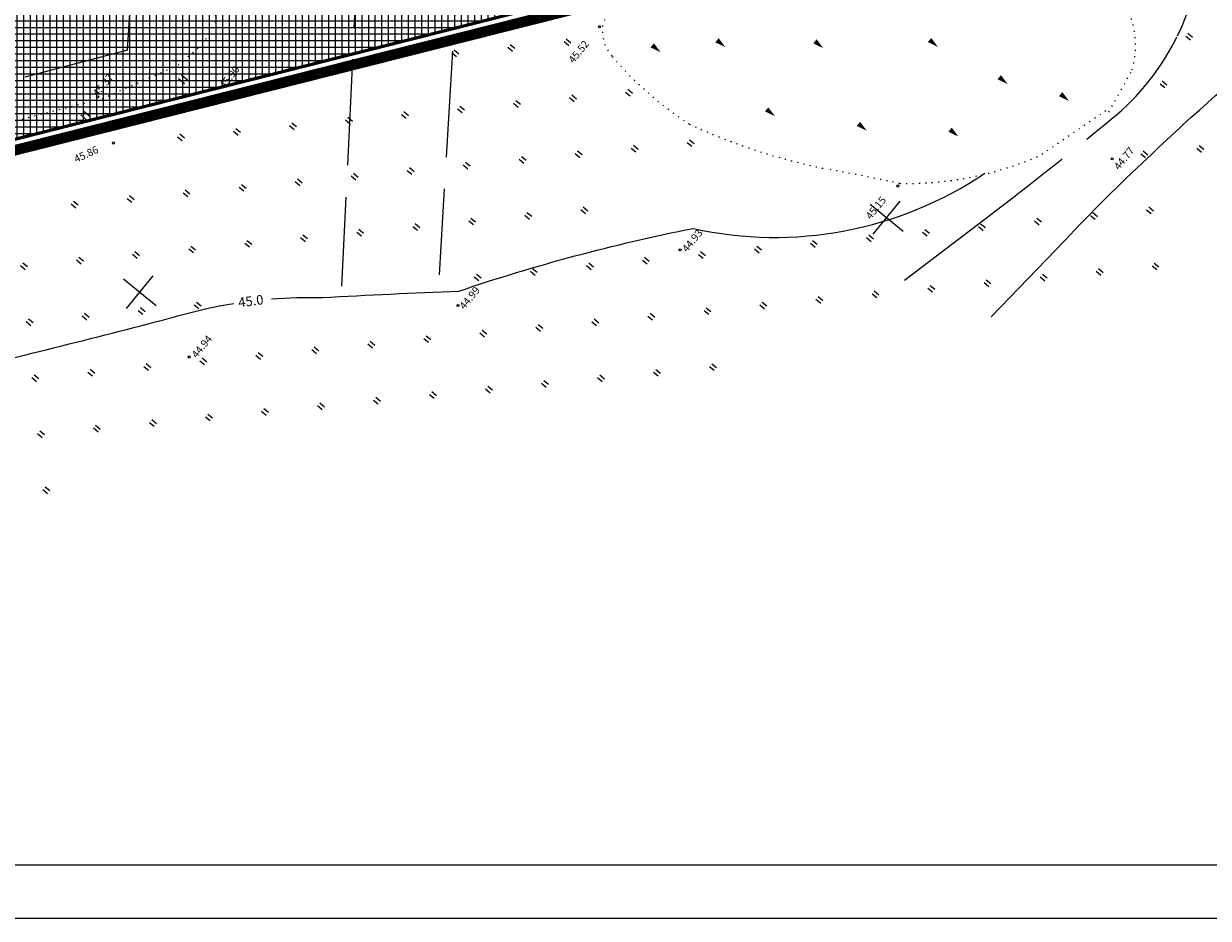
# Model space of a CAD drawing. Extents: x 514840 to 515874, y 6578229 to 6578958.
# Drawn here: x 515432 to 515544, y 6578229 to 6578313 of the extents above; entities that cross this region are included whole.
import ezdxf
from ezdxf.enums import TextEntityAlignment as Align

# ---------------------------------------------------------------- set-up
doc = ezdxf.new("R2010")
doc.units = 0
doc.header["$MEASUREMENT"] = 0
for name, pattern in [('kolvik', [0.6, 0.1, -0.5]), ('PHANTOM', [2.5, 1.25, -0.25, 0.25, -0.25, 0.25, -0.25]), ('TORU', [13, 10, -3])]:
    doc.linetypes.add(name, pattern=pattern)
doc.layers.get('0').update_dxf_attribs({"linetype": 'CONTINUOUS'})
for name, color, linetype, lineweight in [('DRENAAZ', 100, 'TORU', 0), ('HORISONTAALID', 7, 'CONTINUOUS', 0), ('korgused', 7, 'CONTINUOUS', 0), ('MAPGRID', 7, 'CONTINUOUS', 0), ('PIIRID', 15, 'CONTINUOUS', 0)]:
    doc.layers.add(name, color=color, linetype=linetype, lineweight=lineweight)
for name, color, linetype in [('HALJASTUS', 7, 'CONTINUOUS'), ('MAA_PÕLLU', 61, 'CONTINUOUS'), ('PL_ALA_P', 252, 'PHANTOM'), ('RAAM', 7, 'CONTINUOUS')]:
    doc.layers.add(name, color=color, linetype=linetype)
doc.styles.add('italicc', font='italicc.shx')
doc.styles.add('ROMANC', font='ROMANC', dxfattribs={"height": 0.2})

# ---------------------------------------------------------------- blocks, each defined once
blk = doc.blocks.new('KIVID')
at = {"linetype": 'Continuous'}
blk.add_lwpolyline([(0, -0.79, 0, 0.5, 0), (0, 0.23, 0.5, 0.5, 0)], format="xyseb", dxfattribs=at)
blk = doc.blocks.new('HEIN')
at = {"linetype": 'Continuous'}
for p, q in [((-0.23, 0.38), (-0.23, -0.38)), ((0.22, 0.38), (0.22, -0.38))]:
    blk.add_line(p, q, dxfattribs=at)
blk = doc.blocks.new('CROSS01')
at = {"linetype": 'Continuous'}
for p, q in [((0, 4), (0, -4)), ((-4, 0), (4, 0))]:
    blk.add_line(p, q, dxfattribs=at)

msp = doc.modelspace()

# ---------------------------------------------------------------- hatches: boundary and pattern name
at = {"layer": 'MAA_PÕLLU'}
h = msp.add_hatch(dxfattribs=at)
h.set_pattern_fill('NET', color=256, scale=5, style=0)
h.paths.add_polyline_path([(515323.08, 6578326.08), (515343.31, 6578279.64), (515752.16, 6578382.89), (515747.14, 6578399.65), (515742.19, 6578416.22), (515727.72, 6578464.63), (515677.54, 6578632.55), (515646.06, 6578737.87), (515624.37, 6578741.42), (515557.98, 6578750.07), (515503.95, 6578756.21), (515386.78, 6578765.13), (515283.47, 6578768.42), (515259.46, 6578769.19), (515235.61, 6578770.53), (515204.41, 6578772.29), (515163.93, 6578769.87), (515144.1, 6578769.52), (515145.23, 6578763.46), (515147.23, 6578752.72), (515149.56, 6578741.07), (515155.66, 6578724.66), (515169.86, 6578690.86)])

# ---------------------------------------------------------------- linework, layer by layer
at = {"layer": 'DRENAAZ'}
for points in [[(515478.27, 6578621.14), (515462.45, 6578288.11)], [(515442.29, 6578310.35), (515455.73, 6578534.17)], [(515474.44, 6578336.22), (515471.63, 6578289.18)], [(515442.29, 6578310.35), (515351.1, 6578286.54)]]:
    msp.add_lwpolyline(points, dxfattribs=at)
at = {"layer": 'HALJASTUS', "linetype": 'kolvik', "flags": 128}
msp.add_lwpolyline([(515325.9, 6578331.46), (515326.22, 6578302.08), (515326.99, 6578282.12), (515327.24, 6578281.19), (515327.93, 6578280.7), (515337.88, 6578280.73), (515360.41, 6578285.25), (515379.2, 6578290.27), (515398.47, 6578295.11), (515421.09, 6578300.98), (515439.95, 6578305.81), (515447.13, 6578308.99), (515449.43, 6578311.01), (515450.57, 6578313), (515450.62, 6578315.35), (515450.47, 6578328.53), (515451.48, 6578346.38)], dxfattribs=at)
at = {"layer": 'HALJASTUS', "linetype": 'kolvik'}
for points in [[(515529.42, 6578326.62, 0.053937), (515527.12, 6578326.44, 0.00078), (515518.62, 6578324.84, 0.001561), (515514.38, 6578324.02, 0.001252), (515506.43, 6578322.44, -0.016492), (515505.83, 6578322.34, -0.005629), (515505.68, 6578322.32, -0.000126), (515499.05, 6578321.58, -0.002219), (515494.46, 6578321.1, 0.005359), (515492.57, 6578320.88, 0.114005), (515492.08, 6578320.71, 0.049003), (515491.16, 6578319.97, 0.040281), (515490.78, 6578319.54, 0.008666), (515489.25, 6578317.38, 0.040252), (515488.13, 6578315.45, 0.030226), (515487.03, 6578312.69)], [(515534.73, 6578304.51), (515536.94, 6578308.51, 0.214198), (515535.82, 6578315.54, 0.059108), (515528.94, 6578323.1, 16.795319)], [(515487.03, 6578312.69, 0.207003), (515487.95, 6578309.74, 0.070541), (515495.2, 6578303.39, 0.119199)], [(515534.45, 6578304.64), (515528.32, 6578300.46, -0.108649), (515515.04, 6578297.79, 0.006277), (515508.02, 6578299.18, -0.058094), (515495.2, 6578303.39, 7.689146)]]:
    msp.add_lwpolyline(points, format="xyb", dxfattribs=at)
at = {"layer": 'HORISONTAALID'}
for points in [[(515523.63, 6578285.23), (515530.57, 6578292.42, -0.015639), (515538.37, 6578300.18, -0.019945), (515550.66, 6578311.04, 0.127494), (515561.81, 6578323.15, 0.010162), (515566.08, 6578331.57, -1.838297)], [(515455.83, 6578286.91, -0.026681), (515460.63, 6578287.04, -0.004532), (515473.49, 6578287.65, -0.03237), (515495.56, 6578293.56, 0.205847), (515523.06, 6578298.76)], [(515397.04, 6578263.21), (515399, 6578269.88, -0.242397), (515413.44, 6578278.04), (515424.58, 6578279.66, 0.004423), (515446.24, 6578285.09, -0.034508), (515452.28, 6578286.49, -0.034508)]]:
    msp.add_lwpolyline(points, format="xyb", dxfattribs=at)
at = {"layer": 'HORISONTAALID', "linetype": 'TORU'}
msp.add_lwpolyline([(515515.49, 6578288.69), (515522.42, 6578293.96, 0.008439), (515534.96, 6578303.84, 0.108172), (515541.2, 6578311.71, 0.161475), (515543.17, 6578326.17, -3.768482)], format="xyb", dxfattribs=at)
at = {"layer": 'korgused'}
for centre in [(515477.16, 6578312.68), (515486.74, 6578312.56), (515439.47, 6578305.96), (515450.71, 6578305.92), (515440.96, 6578301.61), (515535.04, 6578300.11), (515514.85, 6578297.55), (515494.33, 6578291.54), (515473.42, 6578286.29), (515448.08, 6578281.44)]:
    msp.add_circle(centre, 0.1, dxfattribs=at)
at = {"layer": 'PIIRID', "const_width": 0.3}
msp.add_lwpolyline([(515752.16, 6578382.89), (515343.31, 6578279.64), (515323.08, 6578326.08), (515169.86, 6578690.86), (515155.66, 6578724.66), (515149.56, 6578741.07), (515147.23, 6578752.72), (515145.23, 6578763.46), (515144.1, 6578769.52), (515163.93, 6578769.87), (515204.41, 6578772.29), (515235.61, 6578770.53), (515259.46, 6578769.19), (515283.47, 6578768.42), (515386.78, 6578765.13), (515503.95, 6578756.21), (515557.98, 6578750.07), (515624.37, 6578741.42), (515646.06, 6578737.87), (515677.54, 6578632.55), (515727.72, 6578464.63), (515742.19, 6578416.22), (515747.14, 6578399.65), (515752.16, 6578382.89)], dxfattribs=at)
at = {"layer": 'PL_ALA_P', "ltscale": 10, "const_width": 1, "elevation": 0}
msp.add_lwpolyline([(515168.94, 6578690.47), (515322.16, 6578325.69), (515342.73, 6578278.46), (515753.41, 6578382.17), (515748.1, 6578399.94), (515743.15, 6578416.5), (515728.68, 6578464.91), (515678.5, 6578632.83), (515646.54, 6578739.76)], dxfattribs=at)
at = {"layer": 'RAAM', "linetype": 'Continuous', "ltscale": 0.7, "elevation": 0}
msp.add_lwpolyline([(514839.62, 6578858.55), (515839.62, 6578858.55), (515839.62, 6578228.55), (514839.62, 6578228.55)], close=True, dxfattribs=at)
at = {"layer": 'RAAM', "ltscale": 0.7}
msp.add_lwpolyline([(515834.62, 6578233.55), (514859.62, 6578233.55), (514859.62, 6578853.55), (515834.62, 6578853.55)], close=True, dxfattribs=at)

# ---------------------------------------------------------------- block references
at = {"layer": 'HALJASTUS', "xscale": 0.7499999998165977, "yscale": 0.75, "zscale": 0.75, "rotation": 50.69999735408216}
for p in [(515478.45, 6578310.58), (515483.73, 6578311.11), (515542.3, 6578311.63), (515473.17, 6578310.06), (515489.53, 6578306.36), (515539.88, 6578307.14), (515478.98, 6578305.31), (515484.26, 6578305.83), (515468.42, 6578304.25), (515473.7, 6578304.78), (515457.87, 6578303.2), (515463.15, 6578303.73), (515447.32, 6578302.15), (515452.59, 6578302.67), (515495.34, 6578301.61), (515484.78, 6578300.56), (515490.06, 6578301.08), (515538.08, 6578300.55), (515543.36, 6578301.07), (515474.23, 6578299.5), (515479.5, 6578300.03), (515463.67, 6578298.45), (515468.95, 6578298.98), (515453.12, 6578297.4), (515458.4, 6578297.92), (515442.57, 6578296.34), (515447.84, 6578296.87), (515437.29, 6578295.82), (515485.31, 6578295.28), (515538.61, 6578295.27), (515474.75, 6578294.23), (515480.03, 6578294.75), (515528.05, 6578294.22), (515533.33, 6578294.74), (515464.2, 6578293.17), (515469.48, 6578293.7), (515517.5, 6578293.16), (515522.77, 6578293.69), (515448.37, 6578291.59), (515453.65, 6578292.12), (515458.92, 6578292.65), (515501.67, 6578291.58), (515506.94, 6578292.11), (515512.22, 6578292.64), (515437.81, 6578290.54), (515443.09, 6578291.07), (515491.11, 6578290.53), (515496.39, 6578291.06), (515432.54, 6578290.01), (515480.56, 6578289.48), (515485.84, 6578290), (515533.86, 6578289.47), (515539.13, 6578289.99), (515475.28, 6578288.95), (515523.3, 6578288.41), (515528.58, 6578288.94), (515512.75, 6578287.36), (515518.02, 6578287.88), (515448.9, 6578286.31), (515502.19, 6578286.3), (515507.47, 6578286.83), (515438.34, 6578285.26), (515443.62, 6578285.79), (515491.64, 6578285.25), (515496.92, 6578285.78), (515433.06, 6578284.73), (515481.08, 6578284.2), (515486.36, 6578284.72), (515470.53, 6578283.14), (515475.81, 6578283.67), (515454.7, 6578281.56), (515459.98, 6578282.09), (515465.25, 6578282.62), (515444.15, 6578280.51), (515449.42, 6578281.04), (515497.44, 6578280.5), (515433.59, 6578279.46), (515438.87, 6578279.98), (515486.89, 6578279.45), (515492.17, 6578279.97), (515476.33, 6578278.39), (515481.61, 6578278.92), (515465.78, 6578277.34), (515471.06, 6578277.87), (515455.23, 6578276.29), (515460.5, 6578276.81), (515444.67, 6578275.23), (515449.95, 6578275.76), (515434.12, 6578274.18), (515439.39, 6578274.71), (515434.64, 6578268.9)]:
    msp.add_blockref('HEIN', p, dxfattribs=at)
at = {"layer": 'HALJASTUS', "rotation": 50.69999736706861}
for name, p in [('KIVID', (515491.89, 6578310.66)), ('KIVID', (515497.99, 6578311.14)), ('KIVID', (515507.22, 6578311.04)), ('KIVID', (515518.02, 6578311.16)), ('HEIN', (515447.51, 6578307.63)), ('KIVID', (515524.58, 6578307.66)), ('KIVID', (515530.37, 6578306.06)), ('HEIN', (515438.31, 6578304.19)), ('KIVID', (515502.67, 6578304.63)), ('KIVID', (515511.32, 6578303.26)), ('KIVID', (515519.95, 6578302.71))]:
    msp.add_blockref(name, p, dxfattribs=at)
at = {"layer": 'MAPGRID', "xscale": 0.5000000003090382, "yscale": 0.5, "zscale": 0.5, "rotation": 50.69999740602795}
for p in [(515513.8, 6578294.57), (515513.8, 6578294.57), (515443.44, 6578287.55), (515443.44, 6578287.55)]:
    msp.add_blockref('CROSS01', p, dxfattribs=at)

# ---------------------------------------------------------------- texts
at = {"layer": 'HORISONTAALID', "style": 'ROMANC'}
msp.add_text('45.0', height=0.9, rotation=7.196, dxfattribs=at).set_placement((515452.77, 6578286.12))
at = {"layer": 'korgused', "style": 'italicc'}
for s, rotation, p in [(' 45.52', 50.7, (515483.62, 6578309.34)), (' 45.90', 52.187, (515450.74, 6578306.92)), (' 45.37', 50.7, (515438.81, 6578306.19)), (' 45.86', 25.0185, (515436.96, 6578300.27)), (' 44.77', 50.7, (515535, 6578299.29)), (' 45.15', 50.7, (515511.62, 6578294.63)), (' 44.93', 50.7, (515494.32, 6578291.54)), ('44.99', 50.7, (515473.48, 6578286.31)), (' 44.94', 50.7, (515448.12, 6578281.56))]:
    msp.add_text(s, height=0.7, rotation=rotation, dxfattribs=at).set_placement(p, align=Align.TOP_LEFT)

doc.saveas('drawing.dxf')
